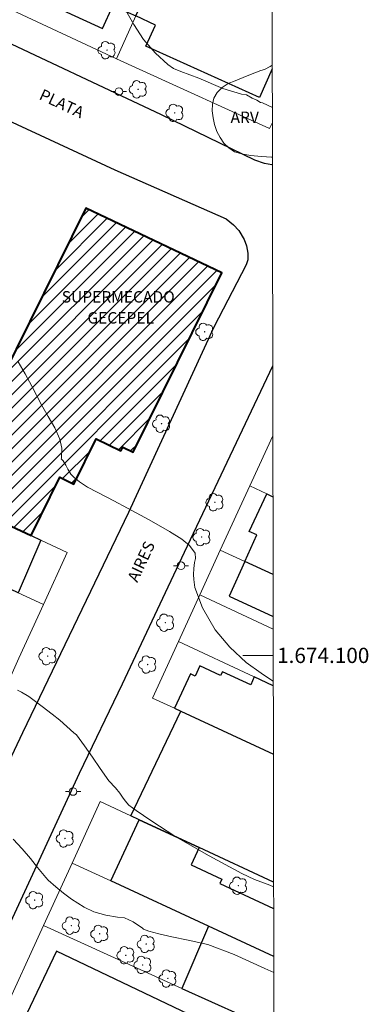
# Model space of a CAD drawing. Units: metres. Extents: x 281179 to 281695, y 1673783 to 1674350.
# Drawn here: x 281644 to 281690, y 1674054 to 1674183 of the extents above; entities that cross this region are included whole.
import ezdxf
from ezdxf.enums import TextEntityAlignment as Align

# ---------------------------------------------------------------- set-up
doc = ezdxf.new("R2010")
doc.units = ezdxf.units.M
doc.header["$MEASUREMENT"] = 0
for name, color, linetype, lineweight in [('Articulacao', 7, 'Continuous', 18), ('Edificacoes', 7, 'Continuous', 30), ('Edificacoes_Notaveis', 7, 'Continuous', 40), ('Edificacoes_Notaveis_Hatch', 8, 'Continuous', 9), ('Malha_Coordenadas', 7, 'Continuous', 15), ('Muro_Grade', 8, 'Continuous', 20), ('Pavimentacao_Asfaltica_Mfio', 10, 'Continuous', 30), ('Poste', 7, 'Continuous', 9), ('Topon_de_Vias', 7, 'Continuous', 9), ('Topon_Edif_Notaveis', 7, 'Continuous', 9)]:
    doc.layers.add(name, color=color, linetype=linetype, lineweight=lineweight)
for name, color, linetype, lineweight, true_color in [('Arvores_Isoladas', 7, 'Continuous', 18, 0x00ff33), ('Curvas_Intermediarias', 7, 'Continuous', 9, 0x783c14), ('Topon_Vegetacao', 7, 'Continuous', 9, 0x00ff33), ('Vegetacao', 7, 'Orla8', 9, 0x00ff33)]:
    doc.layers.add(name, color=color, linetype=linetype, lineweight=lineweight, true_color=true_color)
doc.styles.add('Arial', font='arial.ttf', dxfattribs={"height": 1.5})
doc.styles.get("Standard").update_dxf_attribs({"font": 'arial.ttf'})
doc.linetypes.add('Orla8', pattern='A,6,-0.5,["V",Standard,S=1,R=0,X=-0.5,Y=-1],-0.5,6,-0.5,["V",Standard,S=1,R=0,X=-0.5,Y=-1],-0.5', length=14)

# ---------------------------------------------------------------- blocks, each defined once
blk = doc.blocks.new('Arvore')
at = {"layer": 'Arvores_Isoladas'}
blk.add_lwpolyline([(-0.72, 0.49, 0.872324), (-0.72, -0.55, 0.862983), (0.28, -0.83, 0.900105), (0.89, 0.03, 0.863155), (0.26, 0.86, 0.882486)], format="xyb", close=True, dxfattribs=at)
blk.add_circle((0, 0), 0.0286, dxfattribs=at)
blk = doc.blocks.new('Poste')
at = {"layer": 'Poste'}
for points in [[(-0.5, 0), (-1, 0)], [(0.5, 0), (1, 0)]]:
    blk.add_lwpolyline(points, dxfattribs=at)
blk.add_lwpolyline([(0, 0.5, 1), (0, -0.5, 1)], format="xyb", close=True, dxfattribs=at)

msp = doc.modelspace()

# ---------------------------------------------------------------- hatches: boundary and pattern name
at = {"layer": 'Edificacoes_Notaveis_Hatch'}
h = msp.add_hatch(dxfattribs=at)
h.set_pattern_fill('ANSI31', color=256, scale=10)
h.paths.add_polyline_path([(281637.91, 1674124.41), (281636.15, 1674125.29), (281652.68, 1674158.69), (281670.55, 1674150.19), (281658.91, 1674126.65), (281657.52, 1674127.34), (281657.26, 1674126.83), (281654.06, 1674128.41), (281651.12, 1674122.46), (281649.27, 1674123.38), (281645.49, 1674115.74), (281641.57, 1674117.59), (281642.72, 1674119.91), (281641.91, 1674120.32), (281642.75, 1674122.02)])
h = msp.add_hatch(dxfattribs=at)
h.set_pattern_fill('ANSI31', color=256, scale=10)
h.paths.add_polyline_path([(281637.91, 1674124.41), (281636.15, 1674125.29), (281652.68, 1674158.69), (281670.55, 1674150.19), (281658.91, 1674126.65), (281657.52, 1674127.34), (281657.26, 1674126.83), (281654.06, 1674128.41), (281651.12, 1674122.46), (281649.27, 1674123.38), (281645.49, 1674115.74), (281641.57, 1674117.59), (281642.72, 1674119.91), (281641.91, 1674120.32), (281642.75, 1674122.02)])
h = msp.add_hatch(dxfattribs=at)
h.set_pattern_fill('ANSI31', color=256, scale=10)
h.paths.add_polyline_path([(281637.91, 1674124.41), (281636.15, 1674125.29), (281652.68, 1674158.69), (281670.55, 1674150.19), (281658.91, 1674126.65), (281657.52, 1674127.34), (281657.26, 1674126.83), (281654.06, 1674128.41), (281651.12, 1674122.46), (281649.27, 1674123.38), (281645.49, 1674115.74), (281641.57, 1674117.59), (281642.72, 1674119.91), (281641.91, 1674120.32), (281642.75, 1674122.02)])
h = msp.add_hatch(dxfattribs=at)
h.set_pattern_fill('ANSI31', color=256, scale=10)
h.paths.add_polyline_path([(281637.91, 1674124.41), (281636.15, 1674125.29), (281652.68, 1674158.69), (281670.55, 1674150.19), (281658.91, 1674126.65), (281657.52, 1674127.34), (281657.26, 1674126.83), (281654.06, 1674128.41), (281651.12, 1674122.46), (281649.27, 1674123.38), (281645.49, 1674115.74), (281641.57, 1674117.59), (281642.72, 1674119.91), (281641.91, 1674120.32), (281642.75, 1674122.02)])
h = msp.add_hatch(dxfattribs=at)
h.set_pattern_fill('ANSI31', color=256, scale=10)
h.paths.add_polyline_path([(281637.91, 1674124.41), (281636.15, 1674125.29), (281652.68, 1674158.69), (281670.55, 1674150.19), (281658.91, 1674126.65), (281657.52, 1674127.34), (281657.26, 1674126.83), (281654.06, 1674128.41), (281651.12, 1674122.46), (281649.27, 1674123.38), (281645.49, 1674115.74), (281641.57, 1674117.59), (281642.72, 1674119.91), (281641.91, 1674120.32), (281642.75, 1674122.02)])
h = msp.add_hatch(dxfattribs=at)
h.set_pattern_fill('ANSI31', color=256, scale=10)
h.paths.add_polyline_path([(281637.91, 1674124.41), (281636.15, 1674125.29), (281652.68, 1674158.69), (281670.55, 1674150.19), (281658.91, 1674126.65), (281657.52, 1674127.34), (281657.26, 1674126.83), (281654.06, 1674128.41), (281651.12, 1674122.46), (281649.27, 1674123.38), (281645.49, 1674115.74), (281641.57, 1674117.59), (281642.72, 1674119.91), (281641.91, 1674120.32), (281642.75, 1674122.02)])

# ---------------------------------------------------------------- linework, layer by layer
at = {"layer": 'Articulacao', "flags": 128}
msp.add_lwpolyline([(281194.69, 1674344.56), (281676.88, 1674345.37), (281677.8, 1673791.11), (281195.63, 1673790.3), (281194.69, 1674344.56)], close=True, dxfattribs=at)
at = {"layer": 'Curvas_Intermediarias', "flags": 128}
for points, elevation in [([(281677.17, 1674171.89), (281675.89, 1674172.48), (281675.61, 1674172.54), (281675.15, 1674172.85), (281674.51, 1674173.12), (281673.76, 1674173.57), (281673.1, 1674173.63), (281670.66, 1674174.38), (281667.5, 1674175.75), (281665.15, 1674176.62), (281664.2, 1674177.02), (281663.46, 1674177.54), (281661.81, 1674179.01), (281660.25, 1674180.82), (281658.99, 1674182.76), (281658.1, 1674184.29)], 14), ([(281643.82, 1674138.53), (281644.71, 1674136.93), (281645.58, 1674135.31), (281646.88, 1674132.88), (281647.75, 1674131.33), (281648.61, 1674129.84), (281649.28, 1674128.39), (281649.53, 1674127.19), (281649.47, 1674125.89), (281649.45, 1674125.79), (281649.72, 1674125.54), (281650.04, 1674124.98), (281650.32, 1674124.42), (281650.72, 1674123.8), (281651.14, 1674123.36), (281651.84, 1674122.77), (281652.91, 1674122.08), (281654.18, 1674121.42), (281655.42, 1674120.78), (281656.34, 1674120.3), (281658.17, 1674119.31), (281661.02, 1674117.77), (281663.65, 1674116.27), (281665.27, 1674115.26), (281666.29, 1674114.44), (281667.02, 1674113.4), (281667.06, 1674112.72), (281666.97, 1674112.19), (281666.85, 1674111.42), (281666.82, 1674110.6), (281666.86, 1674109.94), (281667, 1674108.89), (281668.02, 1674106.25), (281669.67, 1674103.36), (281671.57, 1674101.08), (281673.75, 1674099.08), (281675.7, 1674097.65), (281676.78, 1674096.92), (281677.29, 1674096.64)], 13), ([(281677.34, 1674069.64), (281676.85, 1674069.85), (281674.82, 1674070.6), (281673.15, 1674071.38), (281668.88, 1674073.71), (281664.5, 1674076.21), (281661.21, 1674078.34), (281659.29, 1674079.66), (281658.35, 1674080.36), (281657.86, 1674080.92), (281657.51, 1674081.41), (281657.14, 1674081.94), (281656.58, 1674082.63), (281655.69, 1674083.56), (281654.57, 1674085.17), (281653.55, 1674086.65), (281652.51, 1674088.12), (281651.44, 1674089.57), (281651.13, 1674089.86), (281650.19, 1674090.66), (281649.25, 1674091.49), (281648.28, 1674092.28), (281646.97, 1674093.29), (281646.08, 1674093.95), (281645.18, 1674094.59), (281644.25, 1674095.18), (281643.71, 1674095.42)], 12), ([(281643.13, 1674075.87), (281644.31, 1674074.63), (281645.41, 1674073.37), (281646.34, 1674072.17), (281647.42, 1674070.85), (281647.74, 1674070.49), (281648.73, 1674069.63), (281649.75, 1674068.8), (281650.8, 1674068), (281652.45, 1674066.95), (281653.75, 1674066.35), (281655.3, 1674065.92), (281656.83, 1674065.65), (281657.78, 1674065.56), (281658.92, 1674065.03), (281660.11, 1674064.2), (281660.24, 1674064.09), (281660.95, 1674063.82), (281662.25, 1674063.47), (281663.97, 1674063.06), (281666.1, 1674062.63), (281668.7, 1674062.05), (281672.14, 1674060.76), (281676.18, 1674058.92), (281677.36, 1674058.41)], 11)]:
    msp.add_lwpolyline(points, dxfattribs=dict(at, elevation=elevation))
at = {"layer": 'Edificacoes', "flags": 128}
for points in [[(281663.08, 1674192.29), (281666.03, 1674198.79), (281665.97, 1674198.98), (281664.55, 1674203.12), (281665.19, 1674204.51), (281666.61, 1674207.63), (281655.3, 1674212.95), (281651.49, 1674204.72), (281650.17, 1674201.86), (281653.22, 1674200.45), (281646.56, 1674186.12), (281654.86, 1674182.27), (281656.24, 1674185.24), (281659.26, 1674183.92)], [(281656.89, 1674208.36), (281653.22, 1674200.45), (281646.56, 1674186.12), (281654.86, 1674182.27), (281656.24, 1674185.24), (281664.55, 1674203.12), (281665.19, 1674204.51)], [(281643.81, 1674108.21), (281643.64, 1674108.28), (281631.31, 1674114.03), (281632.83, 1674117.28), (281633.66, 1674116.89), (281635.35, 1674120.53), (281635.87, 1674120.28), (281641.57, 1674117.59), (281645.49, 1674115.74), (281646.79, 1674115.12)], [(281671.93, 1674050.17), (281648.84, 1674061.18), (281644.11, 1674051.26), (281652.68, 1674047.42), (281654.88, 1674052.03), (281656.95, 1674051.05), (281654.77, 1674046.48), (281667.77, 1674040.65)]]:
    msp.add_lwpolyline(points, close=True, dxfattribs=at)
for points in [[(281677.16, 1674176.96), (281675.47, 1674173.22), (281660.57, 1674179.95), (281661.81, 1674182.7), (281659.26, 1674183.92), (281663.08, 1674192.29)], [(281677.27, 1674110.61), (281673.58, 1674112.3), (281675.12, 1674115.81), (281674.14, 1674116.27), (281676.44, 1674121.2)], [(281676.44, 1674121.2), (281677.25, 1674120.82)], [(281677.27, 1674110.61), (281673.58, 1674112.3), (281671.5, 1674107.78), (281677.28, 1674105.12)], [(281677.29, 1674096.01), (281674.8, 1674097.17), (281674.33, 1674096.14), (281670.61, 1674097.86), (281670.38, 1674097.35), (281667.64, 1674098.62), (281667.02, 1674097.27), (281666.41, 1674097.56), (281664.33, 1674093.07), (281665.17, 1674092.68), (281677.31, 1674087.06)], [(281677.34, 1674070.23), (281667.55, 1674074.78), (281659.67, 1674078.44), (281658.6, 1674078.94), (281665.17, 1674092.68), (281677.31, 1674087.06)], [(281677.35, 1674060.49), (281668.78, 1674064.46), (281655.95, 1674070.41), (281659.67, 1674078.44), (281667.55, 1674074.78), (281666.51, 1674072.53), (281670.55, 1674070.66), (281670.28, 1674070.06), (281677.34, 1674066.79)], [(281677.35, 1674060.49), (281668.78, 1674064.46), (281665.27, 1674056.31), (281673.07, 1674052.78), (281674.14, 1674052.3), (281676.39, 1674051.28), (281677.37, 1674050.83)]]:
    msp.add_lwpolyline(points, dxfattribs=at)
at = {"layer": 'Edificacoes_Notaveis', "flags": 128}
msp.add_lwpolyline([(281637.91, 1674124.41), (281642.75, 1674122.02), (281641.91, 1674120.32), (281642.72, 1674119.91), (281641.57, 1674117.59), (281645.49, 1674115.74), (281649.27, 1674123.38), (281651.12, 1674122.46), (281654.06, 1674128.41), (281657.26, 1674126.83), (281657.52, 1674127.34), (281658.91, 1674126.65), (281670.55, 1674150.19), (281652.68, 1674158.69), (281636.15, 1674125.29)], close=True, dxfattribs=at)
at = {"layer": 'Malha_Coordenadas', "flags": 128}
msp.add_lwpolyline([(281677.29, 1674100), (281673.29, 1674100)], dxfattribs=at)
at = {"layer": 'Muro_Grade', "flags": 128}
for points in [[(281669.44, 1674206.29), (281666.15, 1674199.04), (281666.03, 1674198.79), (281663.08, 1674192.29), (281659.26, 1674183.92), (281656.7, 1674178.28)], [(281610.3, 1674199.67), (281622.66, 1674194.02), (281631.87, 1674189.81), (281635.02, 1674188.37), (281642.35, 1674184.96), (281656.7, 1674178.28), (281659.67, 1674176.9), (281676.78, 1674169.14), (281677.17, 1674169.91)], [(281634.09, 1674121.12), (281636.15, 1674125.29), (281652.68, 1674158.69)], [(281567.49, 1674152.59), (281571.35, 1674150.76), (281576.26, 1674148.44), (281578.16, 1674147.54), (281585.78, 1674143.94), (281587.72, 1674143.03), (281592.98, 1674140.54), (281597.82, 1674138.25), (281603.71, 1674135.47), (281610.03, 1674132.49), (281612.46, 1674131.34), (281616.98, 1674129.2), (281634.09, 1674121.12), (281635.35, 1674120.53), (281635.87, 1674120.28), (281641.57, 1674117.59), (281645.49, 1674115.74), (281646.79, 1674115.12), (281650.25, 1674113.49)], [(281677.31, 1674087.06), (281665.17, 1674092.68), (281664.33, 1674093.07), (281661.43, 1674094.41), (281664.83, 1674101.81), (281667.66, 1674107.96), (281670.34, 1674113.8), (281674.22, 1674122.24), (281674.49, 1674122.83), (281677.24, 1674128.83)], [(281606.41, 1674125.63), (281612.28, 1674122.89), (281618.14, 1674120.16), (281618.54, 1674119.97), (281629.52, 1674114.86), (281631.31, 1674114.03), (281643.64, 1674108.28), (281643.81, 1674108.21), (281647.12, 1674106.66)], [(281674.22, 1674122.24), (281676.44, 1674121.2), (281677.25, 1674120.82)], [(281650.25, 1674113.49), (281647.12, 1674106.66), (281643.89, 1674099.62), (281642.82, 1674097.29), (281641.32, 1674094.1), (281639.76, 1674090.78), (281635.51, 1674081.75), (281630.72, 1674071.55)], [(281677.27, 1674110.61), (281673.58, 1674112.3), (281670.34, 1674113.8)], [(281677.28, 1674103.45), (281667.66, 1674107.96)], [(281677.29, 1674096.01), (281674.8, 1674097.17), (281664.83, 1674101.81)], [(281641.55, 1674052.41), (281647.11, 1674064.54), (281650.87, 1674072.76), (281654.57, 1674080.82)], [(281654.57, 1674080.82), (281658.6, 1674078.94), (281659.67, 1674078.44), (281667.55, 1674074.78), (281677.34, 1674070.23)], [(281650.87, 1674072.76), (281655.95, 1674070.41), (281668.78, 1674064.46), (281677.35, 1674060.49)], [(281677.37, 1674050.83), (281676.39, 1674051.28), (281674.14, 1674052.3), (281673.07, 1674052.78), (281665.27, 1674056.31), (281647.11, 1674064.54)]]:
    msp.add_lwpolyline(points, dxfattribs=at)
at = {"layer": 'Pavimentacao_Asfaltica_Mfio', "flags": 128}
for points in [[(281677.18, 1674164.37), (281677.09, 1674164.38), (281676.16, 1674164.53), (281674.87, 1674164.97), (281662.61, 1674170.94), (281639.16, 1674181.95), (281618.01, 1674191.54), (281588.35, 1674205.51), (281566.47, 1674215.81), (281553.95, 1674221.57), (281552.11, 1674222.47)], [(281610.11, 1674185.2), (281635.03, 1674173.64), (281656.5, 1674163.73), (281671.12, 1674157.28), (281672.05, 1674156.51), (281672.78, 1674155.73), (281673.48, 1674154.57), (281673.77, 1674153.72), (281673.97, 1674152.76), (281673.94, 1674151.89), (281673.73, 1674151.23), (281669.48, 1674143.06), (281658.29, 1674118.77), (281644.39, 1674089.86), (281638.15, 1674076.76), (281630.49, 1674060.03), (281629.64, 1674058.84), (281628.73, 1674057.92), (281627.85, 1674057.34)], [(281637.72, 1674052.71), (281637.67, 1674054.13), (281637.86, 1674054.78), (281640.38, 1674059.85), (281651.84, 1674084.56), (281657.49, 1674096.25), (281665.62, 1674113.53), (281673.27, 1674129.59), (281677.22, 1674138.01)]]:
    msp.add_lwpolyline(points, dxfattribs=at)
at = {"layer": 'Vegetacao', "flags": 128}
msp.add_lwpolyline([(281677.18, 1674165.36), (281677.07, 1674165.37), (281675.75, 1674165.46), (281674.32, 1674165.6), (281673.1, 1674165.79), (281672.19, 1674166.09), (281671.44, 1674166.6), (281670.82, 1674167.22), (281670.34, 1674167.94), (281669.9, 1674168.76), (281669.59, 1674169.64), (281669.4, 1674170.52), (281669.28, 1674171.43), (281669.3, 1674172.31), (281669.5, 1674173.12), (281669.94, 1674173.85), (281670.57, 1674174.52), (281671.37, 1674175.04), (281672.29, 1674175.4), (281673.32, 1674175.83), (281674.53, 1674176.3), (281675.64, 1674176.74), (281676.14, 1674176.87), (281676.87, 1674177.27), (281677.16, 1674177.44)], dxfattribs=at)

# ---------------------------------------------------------------- block references
at = {"layer": 'Arvores_Isoladas'}
for p in [(281655.45, 1674179.41), (281659.55, 1674174.27), (281664.35, 1674171.19), (281668.28, 1674142.46), (281662.62, 1674130.4), (281669.62, 1674120.1), (281667.9, 1674115.52), (281663.13, 1674104.29), (281647.69, 1674099.9), (281660.79, 1674098.8), (281649.96, 1674075.98), (281672.71, 1674069.78), (281645.96, 1674067.89), (281650.77, 1674064.54), (281654.5, 1674063.47), (281660.61, 1674062.14), (281657.93, 1674060.66), (281660.15, 1674059.38), (281663.45, 1674057.61)]:
    msp.add_blockref('Arvore', p, dxfattribs=at)
at = {"layer": 'Poste'}
for p in [(281657.03, 1674173.98), (281665.18, 1674111.77), (281651.01, 1674082.14)]:
    msp.add_blockref('Poste', p, dxfattribs=at)

# ---------------------------------------------------------------- texts
at = {"layer": 'Malha_Coordenadas', "style": 'Arial'}
msp.add_text('1.674.100', height=2, dxfattribs=at).set_placement((281677.79, 1674100), align=Align.MIDDLE_LEFT)
at = {"layer": 'Topon_de_Vias', "style": 'Arial'}
for s, rotation, p in [('PLATA', 335.0592, (281646.43, 1674173.02)), ('AIRES', 64.7992, (281659.44, 1674109.48))]:
    msp.add_text(s, height=1.5, rotation=rotation, dxfattribs=at).set_placement(p)
at = {"layer": 'Topon_Edif_Notaveis', "style": 'Arial'}
for s, p in [('SUPERMECADO', (281656.94, 1674146.3)), ('GECEPEL', (281657.26, 1674143.54))]:
    msp.add_text(s, height=1.5, dxfattribs=at).set_placement(p, align=Align.CENTER)
at = {"layer": 'Topon_Vegetacao', "style": 'Arial'}
msp.add_text('ARV', height=1.5, dxfattribs=at).set_placement((281671.68, 1674169.85))

doc.saveas('drawing.dxf')
